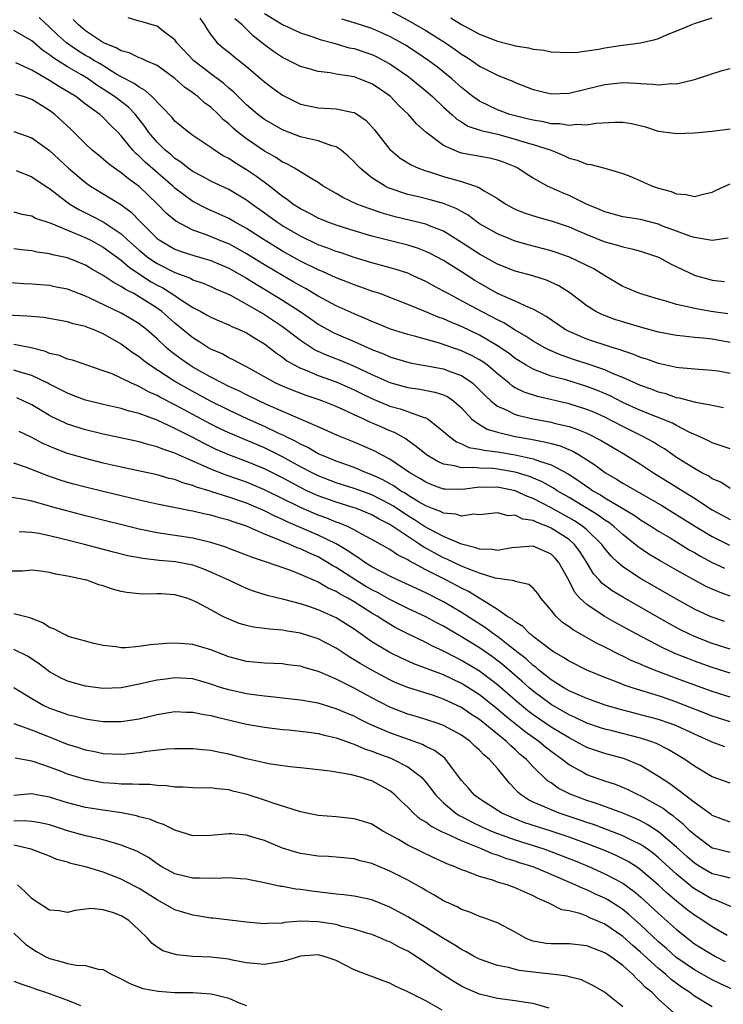
# Model space of a CAD drawing. Units: inches. Extents: x 2505447 to 2508000, y 1518000 to 1521000.
# Drawn here: x 2505592 to 2505670, y 1518992 to 1519102 of the extents above; entities that cross this region are included whole.
import ezdxf

# ---------------------------------------------------------------- set-up
doc = ezdxf.new("R2010")
doc.units = ezdxf.units.IN
doc.header["$MEASUREMENT"] = 0
doc.layers.add('LD25051518_2ft', color=113, linetype='Continuous')

msp = doc.modelspace()

# ---------------------------------------------------------------- linework, layer by layer
at = {"layer": 'LD25051518_2ft'}
for points, elevation in [([(2505633, 1519102.61), (2505635, 1519101.54), (2505637, 1519100.37), (2505639.19, 1519099), (2505640.27, 1519098.27), (2505641, 1519097.74), (2505641.46, 1519097.46), (2505642.17, 1519097), (2505643, 1519096.41), (2505645, 1519095.38), (2505646.01, 1519095), (2505646.72, 1519094.72), (2505647, 1519094.59), (2505649, 1519093.8), (2505649.63, 1519093.63), (2505651, 1519093.31), (2505653, 1519093.37), (2505655, 1519093.85), (2505657, 1519094.35), (2505659, 1519094.56), (2505660.51, 1519094.51), (2505661, 1519094.46), (2505662.4, 1519094.4), (2505663, 1519094.32), (2505664.46, 1519094.46), (2505665, 1519094.44), (2505667, 1519094.92), (2505670.1, 1519095.9), (2505671, 1519096.12)], 7888), ([(2505671, 1519062.08), (2505669.67, 1519062.33), (2505669, 1519062.43), (2505667.48, 1519062.52), (2505665.3, 1519062.7), (2505665, 1519062.74), (2505663, 1519063.2), (2505661.68, 1519063.68), (2505661, 1519063.88), (2505660.22, 1519064.22), (2505659, 1519064.62), (2505658.73, 1519064.73), (2505657.81, 1519065), (2505655, 1519065.92), (2505653, 1519066.77), (2505652.57, 1519067), (2505650.46, 1519068.46), (2505649, 1519069.27), (2505648.57, 1519069.43), (2505647, 1519070.16), (2505645, 1519071.03), (2505643, 1519072.15), (2505642.47, 1519072.47), (2505641, 1519073.43), (2505639, 1519074.69), (2505637.49, 1519075.49), (2505637, 1519075.72), (2505636.07, 1519076.07), (2505635, 1519076.4), (2505631, 1519077.41), (2505629, 1519078), (2505627, 1519078.63), (2505625.98, 1519079), (2505625, 1519079.41), (2505623.97, 1519079.97), (2505623, 1519080.46), (2505622.17, 1519081), (2505621.52, 1519081.52), (2505621, 1519081.86), (2505619.54, 1519083), (2505618.09, 1519084.09), (2505617, 1519084.84), (2505615.64, 1519085.64), (2505615, 1519086.09), (2505614.39, 1519086.39), (2505613.43, 1519087), (2505613, 1519087.31), (2505611, 1519088.67), (2505610.55, 1519089), (2505609, 1519090.27), (2505608.67, 1519090.67), (2505606.42, 1519093), (2505605.68, 1519093.68), (2505605, 1519094.04), (2505604.46, 1519094.46), (2505603, 1519095.21), (2505602.52, 1519095.48), (2505600.64, 1519096.64), (2505600.01, 1519097), (2505599.39, 1519097.39), (2505599, 1519097.6), (2505598.13, 1519098.13), (2505596.9, 1519099), (2505595.89, 1519099.89), (2505595, 1519100.76), (2505593.82, 1519101.82)], 7902), ([(2505671, 1519065.53), (2505669, 1519065.9), (2505667.98, 1519066.02), (2505667, 1519066.1), (2505665.74, 1519066.26), (2505665, 1519066.31), (2505663, 1519066.7), (2505661, 1519067.24), (2505658.11, 1519068.11), (2505656.66, 1519068.66), (2505655.98, 1519069), (2505655, 1519069.63), (2505653.1, 1519071.1), (2505651.86, 1519071.86), (2505650.49, 1519072.49), (2505648.97, 1519072.97), (2505647, 1519073.51), (2505645, 1519074.29), (2505643, 1519075.41), (2505641, 1519076.72), (2505639, 1519077.97), (2505637.42, 1519078.58), (2505637, 1519078.76), (2505633.59, 1519079.59), (2505632.02, 1519080.02), (2505631, 1519080.39), (2505630.53, 1519080.53), (2505629.32, 1519081), (2505627.73, 1519081.73), (2505627, 1519082.18), (2505625.55, 1519083), (2505625, 1519083.39), (2505624.09, 1519083.91), (2505622.36, 1519085), (2505621.48, 1519085.48), (2505621, 1519085.68), (2505620.22, 1519086.22), (2505619, 1519086.9), (2505617, 1519088.27), (2505616.07, 1519089), (2505615.49, 1519089.49), (2505615, 1519089.96), (2505614.42, 1519090.42), (2505613.86, 1519091), (2505613, 1519091.81), (2505612.3, 1519092.3), (2505611.55, 1519093), (2505611.23, 1519093.23), (2505611, 1519093.41), (2505610.05, 1519094.05), (2505609, 1519095.01), (2505607, 1519096.46), (2505605.8, 1519097), (2505605.26, 1519097.26), (2505605, 1519097.33), (2505603.87, 1519097.87), (2505603, 1519098.09), (2505602.44, 1519098.44), (2505601.02, 1519099), (2505599, 1519100.35), (2505598.21, 1519101), (2505597.62, 1519101.62)], 7900), ([(2505670.73, 1519068.73), (2505668.89, 1519069), (2505667, 1519069.33), (2505666.55, 1519069.45), (2505665, 1519069.8), (2505663.84, 1519070.16), (2505663, 1519070.38), (2505660.9, 1519071), (2505659.58, 1519071.58), (2505659, 1519071.81), (2505658.26, 1519072.26), (2505657, 1519072.97), (2505655.76, 1519073.76), (2505653.06, 1519075.06), (2505651.58, 1519075.58), (2505651, 1519075.76), (2505648.45, 1519076.45), (2505647, 1519076.86), (2505645, 1519077.66), (2505643, 1519078.8), (2505642.71, 1519079), (2505641.75, 1519079.75), (2505641, 1519080.16), (2505640.48, 1519080.48), (2505639, 1519081.07), (2505637.48, 1519081.48), (2505636.2, 1519081.8), (2505635, 1519082.08), (2505632.82, 1519082.82), (2505632.46, 1519083), (2505631, 1519083.93), (2505629.67, 1519085), (2505629.34, 1519085.34), (2505629, 1519085.73), (2505628.35, 1519086.35), (2505627.56, 1519087), (2505627, 1519087.38), (2505626.5, 1519087.5), (2505625, 1519088.05), (2505623.66, 1519088.34), (2505623, 1519088.52), (2505621, 1519089.27), (2505619, 1519090.44), (2505618.26, 1519091), (2505617, 1519092.07), (2505616.04, 1519093), (2505615.53, 1519093.53), (2505615, 1519093.95), (2505614.46, 1519094.46), (2505613, 1519095.54), (2505611.11, 1519097), (2505609.22, 1519099), (2505609, 1519099.32), (2505607.7, 1519100.3), (2505607, 1519100.86), (2505606.46, 1519101), (2505605.34, 1519101.34), (2505605, 1519101.42), (2505603.79, 1519101.79)], 7898), ([(2505611.76, 1519101.76), (2505612.29, 1519101), (2505612.56, 1519100.56), (2505613, 1519099.89), (2505613.71, 1519099), (2505614.42, 1519098.42), (2505615, 1519097.96), (2505615.52, 1519097.52), (2505617, 1519096.37), (2505619, 1519094.66), (2505619.93, 1519093.93), (2505621, 1519093.16), (2505621.3, 1519093), (2505623, 1519092.17), (2505625, 1519091.74), (2505625.71, 1519091.71), (2505627, 1519091.62), (2505628.74, 1519091.26), (2505629, 1519091.23), (2505629.39, 1519091), (2505630.34, 1519090.34), (2505631, 1519089.64), (2505631.29, 1519089.29), (2505633, 1519087.09), (2505633.09, 1519087), (2505634.14, 1519086.14), (2505635.37, 1519085.37), (2505636.19, 1519085), (2505637, 1519084.7), (2505637.41, 1519084.59), (2505639, 1519084.07), (2505641, 1519083.51), (2505642.56, 1519083), (2505643, 1519082.82), (2505643.51, 1519082.49), (2505645, 1519081.62), (2505645.93, 1519081), (2505646.61, 1519080.61), (2505647, 1519080.42), (2505648.01, 1519080.01), (2505649.52, 1519079.52), (2505651, 1519079.12), (2505653, 1519078.45), (2505653.94, 1519078.06), (2505655, 1519077.59), (2505657, 1519076.8), (2505658.42, 1519076.42), (2505659, 1519076.22), (2505660.01, 1519076.01), (2505661, 1519075.75), (2505663, 1519075.07), (2505663.14, 1519075), (2505664.32, 1519074.32), (2505667, 1519073.08), (2505667.24, 1519073), (2505668.61, 1519072.61), (2505669, 1519072.51), (2505670.37, 1519072.37)], 7896), ([(2505670.79, 1519077.21), (2505669, 1519076.95), (2505667, 1519077.27), (2505666.62, 1519077.38), (2505665, 1519077.97), (2505663.45, 1519078.55), (2505663, 1519078.74), (2505661, 1519079.26), (2505659, 1519079.58), (2505657, 1519080.12), (2505656.4, 1519080.4), (2505654.94, 1519081), (2505653, 1519081.97), (2505652.26, 1519082.26), (2505650.61, 1519083), (2505649, 1519083.88), (2505648.31, 1519084.31), (2505647.29, 1519085), (2505647, 1519085.14), (2505645.68, 1519085.68), (2505645, 1519085.91), (2505644.13, 1519086.13), (2505641, 1519086.7), (2505640.76, 1519086.76), (2505640.16, 1519087), (2505639, 1519087.54), (2505637.03, 1519089.03), (2505635.96, 1519089.96), (2505635.07, 1519091), (2505634, 1519092), (2505633.05, 1519093), (2505631.85, 1519093.85), (2505631, 1519094.41), (2505629.55, 1519095), (2505629, 1519095.19), (2505628.75, 1519095.25), (2505627, 1519095.52), (2505626.34, 1519095.66), (2505625, 1519095.81), (2505623.86, 1519096.14), (2505623, 1519096.37), (2505621.75, 1519097), (2505621, 1519097.35), (2505620.02, 1519098.02), (2505619, 1519098.77), (2505617.76, 1519099.76), (2505616.5, 1519101), (2505615.68, 1519101.68)], 7894), ([(2505619, 1519102.28), (2505621, 1519101.05), (2505623, 1519100.12), (2505624.29, 1519099.71), (2505625.34, 1519099.34), (2505626.61, 1519099), (2505628.46, 1519098.46), (2505629, 1519098.35), (2505631, 1519097.68), (2505631.46, 1519097.46), (2505632.37, 1519097), (2505633, 1519096.65), (2505635, 1519095.28), (2505635.38, 1519095), (2505637, 1519093.66), (2505637.75, 1519093), (2505639, 1519091.83), (2505639.93, 1519091), (2505640.48, 1519090.48), (2505641, 1519090.17), (2505641.71, 1519089.71), (2505643.2, 1519089.2), (2505645, 1519088.79), (2505647, 1519088.26), (2505648.08, 1519087.92), (2505649, 1519087.66), (2505650.99, 1519087), (2505652.42, 1519086.42), (2505653, 1519086.13), (2505653.9, 1519085.9), (2505655, 1519085.45), (2505655.42, 1519085.42), (2505657.01, 1519085.01), (2505659, 1519084.43), (2505659.96, 1519084.04), (2505662.33, 1519083), (2505663, 1519082.77), (2505664.39, 1519082.39), (2505665, 1519082.13), (2505666.07, 1519082.07), (2505667, 1519081.84), (2505668.15, 1519082.15), (2505669, 1519082.33), (2505669.44, 1519082.56), (2505671, 1519083.27)], 7892), ([(2505671, 1519089.36), (2505669, 1519089.09), (2505667, 1519088.93), (2505665, 1519088.83), (2505663, 1519089.1), (2505661.57, 1519089.57), (2505659.96, 1519089.96), (2505659, 1519090.1), (2505658.11, 1519090.11), (2505655.98, 1519089.98), (2505655, 1519089.81), (2505653.87, 1519089.87), (2505653, 1519089.77), (2505651.95, 1519089.95), (2505651, 1519089.97), (2505650.17, 1519090.17), (2505649, 1519090.35), (2505648.49, 1519090.49), (2505647, 1519090.84), (2505646.41, 1519091), (2505645, 1519091.52), (2505643, 1519092.47), (2505642.26, 1519093), (2505641.57, 1519093.57), (2505641, 1519094.01), (2505639.91, 1519095), (2505638.3, 1519096.3), (2505637.36, 1519097), (2505635.95, 1519097.95), (2505634.73, 1519098.73), (2505633, 1519099.7), (2505631, 1519100.59), (2505629, 1519101.24), (2505627.65, 1519101.65)], 7890), ([(2505639.79, 1519101.79), (2505641, 1519101.04), (2505643, 1519099.96), (2505645, 1519099.17), (2505646.75, 1519098.75), (2505647, 1519098.67), (2505648.46, 1519098.46), (2505649, 1519098.31), (2505650.2, 1519098.2), (2505651, 1519098.01), (2505653, 1519097.92), (2505653.97, 1519097.97), (2505655, 1519098.11), (2505656.31, 1519098.31), (2505657, 1519098.45), (2505658.71, 1519098.71), (2505660.99, 1519099.01), (2505662.63, 1519099.37), (2505663, 1519099.5), (2505663.88, 1519099.88), (2505665.49, 1519100.51), (2505666.65, 1519101), (2505667, 1519101.16), (2505667.25, 1519101.25), (2505669, 1519101.81)], 7886), ([(2505670.24, 1519058.24), (2505669, 1519058.5), (2505667.16, 1519058.84), (2505665.34, 1519059.34), (2505665, 1519059.38), (2505663.8, 1519059.8), (2505663, 1519060), (2505662.29, 1519060.29), (2505661, 1519060.74), (2505659, 1519061.63), (2505657.94, 1519062.06), (2505657, 1519062.49), (2505655.14, 1519063.14), (2505653.62, 1519063.62), (2505652.12, 1519064.12), (2505650.73, 1519064.73), (2505650.23, 1519065), (2505649, 1519065.71), (2505648.23, 1519066.23), (2505647, 1519066.93), (2505645.73, 1519067.73), (2505645, 1519068.06), (2505644.4, 1519068.4), (2505643.22, 1519069), (2505641, 1519070.21), (2505639.49, 1519071), (2505639, 1519071.29), (2505637.87, 1519071.87), (2505637, 1519072.35), (2505635.61, 1519073), (2505635, 1519073.27), (2505633.71, 1519073.71), (2505631, 1519074.44), (2505629, 1519075.04), (2505627.54, 1519075.54), (2505627, 1519075.7), (2505626.07, 1519076.07), (2505625, 1519076.46), (2505623, 1519077.4), (2505621, 1519078.57), (2505620.35, 1519079), (2505619, 1519079.99), (2505617.57, 1519081), (2505617, 1519081.43), (2505615, 1519082.63), (2505613, 1519083.57), (2505612.07, 1519084.07), (2505611, 1519084.62), (2505610.46, 1519085), (2505609.66, 1519085.66), (2505609, 1519086.08), (2505608.52, 1519086.52), (2505607.92, 1519087), (2505607, 1519087.91), (2505606.09, 1519089), (2505605.65, 1519089.65), (2505604.58, 1519091), (2505603.8, 1519091.8), (2505602.24, 1519093), (2505601, 1519093.84), (2505600.28, 1519094.28), (2505599.29, 1519095), (2505598.57, 1519095.43), (2505597, 1519096.32), (2505595.36, 1519097.36), (2505595, 1519097.67), (2505594.19, 1519098.19), (2505593, 1519099.21), (2505591, 1519100.39)], 7904), ([(2505671, 1519053.69), (2505669, 1519054.34), (2505668.57, 1519054.57), (2505667.21, 1519055.21), (2505667, 1519055.28), (2505666.49, 1519055.51), (2505665, 1519056.28), (2505664.54, 1519056.54), (2505661, 1519057.94), (2505659, 1519058.86), (2505657.58, 1519059.58), (2505656.18, 1519060.18), (2505655, 1519060.64), (2505652.64, 1519061.36), (2505651, 1519061.8), (2505649.68, 1519062.32), (2505649, 1519062.55), (2505648.23, 1519063), (2505647, 1519063.77), (2505646.31, 1519064.31), (2505645, 1519065.19), (2505643, 1519066.36), (2505641, 1519067.32), (2505639.8, 1519067.8), (2505639, 1519068.17), (2505638.38, 1519068.38), (2505637, 1519068.98), (2505635, 1519069.8), (2505633.68, 1519070.32), (2505631.87, 1519071), (2505631, 1519071.29), (2505629.74, 1519071.74), (2505629, 1519071.98), (2505628.28, 1519072.28), (2505627, 1519072.77), (2505625.46, 1519073.46), (2505625, 1519073.64), (2505623, 1519074.63), (2505621, 1519075.75), (2505618.96, 1519077), (2505617, 1519078.27), (2505615.65, 1519079), (2505615, 1519079.38), (2505612.51, 1519080.51), (2505611, 1519081.29), (2505609, 1519082.77), (2505608.76, 1519083), (2505605.67, 1519085.67), (2505605, 1519086.34), (2505604.64, 1519086.64), (2505604.29, 1519087), (2505603, 1519088.63), (2505602.65, 1519089), (2505601.8, 1519089.8), (2505601, 1519090.65), (2505600.6, 1519091), (2505599, 1519092.17), (2505597.92, 1519093), (2505596.1, 1519094.1), (2505595, 1519094.81), (2505593, 1519095.96), (2505591.22, 1519096.78)], 7906), ([(2505671, 1519049.25), (2505669.96, 1519049.96), (2505669, 1519050.34), (2505668.61, 1519050.61), (2505667.84, 1519051), (2505667, 1519051.46), (2505665, 1519052.71), (2505664.58, 1519053), (2505663.66, 1519053.66), (2505663, 1519054.04), (2505662.42, 1519054.42), (2505661.33, 1519055), (2505659, 1519056.15), (2505657, 1519057.2), (2505655.76, 1519057.76), (2505655, 1519058.08), (2505653, 1519058.71), (2505649.5, 1519059.5), (2505647.99, 1519059.99), (2505647, 1519060.49), (2505646.68, 1519060.68), (2505646.3, 1519061), (2505645, 1519062.04), (2505643.88, 1519063), (2505643.38, 1519063.38), (2505643, 1519063.61), (2505642.1, 1519064.1), (2505641, 1519064.63), (2505638.53, 1519065.47), (2505635.74, 1519066.26), (2505635, 1519066.45), (2505633.05, 1519067.05), (2505631.64, 1519067.64), (2505631, 1519067.88), (2505630.24, 1519068.24), (2505629, 1519068.74), (2505627, 1519069.65), (2505625, 1519070.72), (2505623.57, 1519071.57), (2505623, 1519071.86), (2505622.29, 1519072.29), (2505621, 1519073.02), (2505619, 1519074.23), (2505617, 1519075.46), (2505616.02, 1519076.02), (2505615, 1519076.56), (2505614.69, 1519076.69), (2505612.4, 1519077.6), (2505611, 1519078.08), (2505609.08, 1519079.08), (2505608, 1519080), (2505607.06, 1519081), (2505605, 1519082.97), (2505603.81, 1519083.81), (2505603, 1519084.49), (2505602.25, 1519085), (2505601.53, 1519085.53), (2505601, 1519086.01), (2505600.45, 1519086.45), (2505599.77, 1519087), (2505599, 1519087.72), (2505597.74, 1519089), (2505597.36, 1519089.36), (2505595.59, 1519091), (2505595, 1519091.45), (2505593, 1519092.69), (2505592.09, 1519093), (2505591.24, 1519093.24)], 7908), ([(2505591, 1519089.1), (2505593, 1519088.38), (2505595, 1519086.97), (2505596.03, 1519086.03), (2505597.13, 1519085), (2505599, 1519083.4), (2505599.58, 1519083), (2505602.96, 1519080.96), (2505604.11, 1519080.11), (2505605.16, 1519079), (2505607, 1519077.16), (2505607.22, 1519077), (2505608.34, 1519076.34), (2505609, 1519075.98), (2505609.71, 1519075.71), (2505611.23, 1519075.23), (2505613, 1519074.71), (2505615, 1519073.86), (2505617, 1519072.72), (2505618.05, 1519072.05), (2505619, 1519071.5), (2505621, 1519070.27), (2505622.97, 1519069), (2505624.18, 1519068.18), (2505625, 1519067.6), (2505626.67, 1519066.67), (2505627, 1519066.52), (2505629, 1519065.66), (2505631, 1519064.76), (2505632.27, 1519064.27), (2505633, 1519063.93), (2505633.73, 1519063.73), (2505635, 1519063.34), (2505635.27, 1519063.27), (2505639, 1519062.59), (2505639.68, 1519062.32), (2505641, 1519061.85), (2505642.25, 1519061), (2505642.65, 1519060.65), (2505643.63, 1519059.63), (2505644.3, 1519059), (2505645, 1519058.43), (2505645.98, 1519058.02), (2505647, 1519057.51), (2505647.38, 1519057.38), (2505649, 1519057.02), (2505651, 1519056.64), (2505651.5, 1519056.5), (2505653, 1519056.16), (2505653.88, 1519055.88), (2505655, 1519055.43), (2505655.29, 1519055.29), (2505656.6, 1519054.6), (2505657.85, 1519053.85), (2505659.32, 1519053), (2505661, 1519051.95), (2505662.43, 1519051), (2505667, 1519048.16), (2505669, 1519046.87), (2505671, 1519045.78)], 7910), ([(2505591.26, 1519084.74), (2505593, 1519084.03), (2505594.83, 1519082.83), (2505595, 1519082.74), (2505597.27, 1519081), (2505598.34, 1519080.34), (2505599.68, 1519079.68), (2505601, 1519079), (2505603, 1519077.67), (2505603.71, 1519077), (2505605, 1519075.86), (2505606.06, 1519075), (2505607, 1519074.36), (2505609, 1519073.35), (2505610.72, 1519072.72), (2505611, 1519072.55), (2505612.16, 1519072.16), (2505613, 1519071.79), (2505613.53, 1519071.53), (2505614.79, 1519071), (2505615.19, 1519070.81), (2505617, 1519069.83), (2505619, 1519068.67), (2505621, 1519067.34), (2505621.47, 1519067), (2505623, 1519065.79), (2505624.69, 1519064.69), (2505626.08, 1519064.08), (2505627.53, 1519063.53), (2505629, 1519062.92), (2505631, 1519061.96), (2505633, 1519061.06), (2505635, 1519060.51), (2505636.33, 1519060.33), (2505638.01, 1519060.01), (2505639, 1519059.69), (2505639.48, 1519059.48), (2505640.15, 1519059), (2505641, 1519058.24), (2505642.16, 1519057), (2505643, 1519056.38), (2505643.87, 1519055.87), (2505645, 1519055.52), (2505647, 1519055.05), (2505648.75, 1519054.75), (2505650.42, 1519054.42), (2505651, 1519054.25), (2505652, 1519054), (2505653.41, 1519053.41), (2505654.12, 1519053), (2505655.89, 1519051.89), (2505657.08, 1519051), (2505658.3, 1519050.3), (2505659, 1519049.85), (2505663.35, 1519047.35), (2505667.12, 1519045), (2505669, 1519043.87), (2505670.92, 1519042.92)], 7912), ([(2505591, 1519080.13), (2505591.89, 1519079.89), (2505593, 1519079.68), (2505593.44, 1519079.44), (2505595.13, 1519078.87), (2505597, 1519078.07), (2505598.54, 1519077.46), (2505599.52, 1519077), (2505601, 1519076.2), (2505603, 1519074.72), (2505603.91, 1519073.91), (2505606.33, 1519072.33), (2505607, 1519071.96), (2505607.64, 1519071.64), (2505608.66, 1519071), (2505609.73, 1519070.27), (2505611, 1519069.47), (2505611.9, 1519069), (2505612.61, 1519068.61), (2505613, 1519068.37), (2505613.95, 1519067.95), (2505615, 1519067.51), (2505615.34, 1519067.34), (2505616.16, 1519067), (2505617, 1519066.61), (2505617.98, 1519065.98), (2505619, 1519065.38), (2505619.52, 1519065), (2505620.34, 1519064.34), (2505621, 1519063.9), (2505621.5, 1519063.5), (2505622.37, 1519063), (2505623, 1519062.67), (2505623.52, 1519062.48), (2505625, 1519061.86), (2505627, 1519061.15), (2505629, 1519060.26), (2505629.84, 1519059.84), (2505631, 1519059.28), (2505633, 1519058.45), (2505634.13, 1519058.13), (2505636.82, 1519057.18), (2505637, 1519057.14), (2505637.26, 1519057), (2505639, 1519055.62), (2505639.69, 1519055), (2505640.44, 1519054.44), (2505641, 1519054.23), (2505641.83, 1519053.83), (2505643, 1519053.65), (2505643.51, 1519053.51), (2505645, 1519053.33), (2505647, 1519053), (2505649, 1519052.57), (2505649.71, 1519052.29), (2505651, 1519051.89), (2505652.89, 1519050.89), (2505654.11, 1519050.11), (2505655, 1519049.45), (2505655.28, 1519049.28), (2505655.66, 1519049), (2505656.52, 1519048.52), (2505657, 1519048.2), (2505660.28, 1519046.28), (2505661, 1519045.76), (2505662.22, 1519045), (2505663, 1519044.48), (2505664.28, 1519043.72), (2505666.41, 1519042.41), (2505667, 1519042.09), (2505667.68, 1519041.68), (2505669, 1519040.97), (2505670.35, 1519040.35)], 7914), ([(2505671, 1519037.21), (2505669.69, 1519037.69), (2505669, 1519037.99), (2505668.31, 1519038.31), (2505667, 1519039.01), (2505665, 1519040.13), (2505663.17, 1519041.17), (2505661.92, 1519041.92), (2505660.72, 1519042.72), (2505660.39, 1519043), (2505659, 1519044.09), (2505658.02, 1519045), (2505657.44, 1519045.44), (2505657, 1519045.71), (2505656.26, 1519046.26), (2505653, 1519048.24), (2505651.69, 1519049), (2505651.28, 1519049.28), (2505650, 1519050), (2505648.59, 1519050.59), (2505647, 1519051.07), (2505645, 1519051.41), (2505644.54, 1519051.46), (2505643, 1519051.51), (2505642.41, 1519051.59), (2505641, 1519051.54), (2505640.23, 1519051.77), (2505639, 1519051.96), (2505638.28, 1519052.28), (2505637.09, 1519053), (2505635.95, 1519053.95), (2505635, 1519054.6), (2505634.77, 1519054.77), (2505633.5, 1519055.5), (2505633, 1519055.69), (2505632.1, 1519056.1), (2505630.7, 1519056.7), (2505630.08, 1519057), (2505629, 1519057.48), (2505628.08, 1519057.92), (2505627, 1519058.39), (2505625.51, 1519059), (2505625, 1519059.19), (2505623.64, 1519059.64), (2505622.18, 1519060.18), (2505621, 1519060.67), (2505620.28, 1519061), (2505617, 1519062.81), (2505616.6, 1519063), (2505615.58, 1519063.58), (2505615, 1519063.84), (2505614.26, 1519064.26), (2505613, 1519064.81), (2505612.68, 1519065), (2505611.66, 1519065.66), (2505611, 1519066.05), (2505609, 1519067.7), (2505607.55, 1519069), (2505607, 1519069.39), (2505605.91, 1519070.09), (2505605, 1519070.66), (2505604.39, 1519071), (2505603.46, 1519071.46), (2505603, 1519071.8), (2505602.2, 1519072.2), (2505601, 1519073.03), (2505599.73, 1519073.73), (2505599, 1519074.18), (2505597, 1519074.98), (2505595.34, 1519075.34), (2505595, 1519075.46), (2505593.63, 1519075.63), (2505593, 1519075.77), (2505591.88, 1519075.88), (2505591, 1519076)], 7916), ([(2505670.38, 1519034.38), (2505669, 1519034.87), (2505668.69, 1519035), (2505667, 1519035.78), (2505665, 1519036.89), (2505661, 1519039.21), (2505659, 1519040.51), (2505658.44, 1519041), (2505657.69, 1519041.69), (2505657, 1519042.53), (2505656.66, 1519043), (2505655, 1519044.62), (2505654.56, 1519045), (2505653.62, 1519045.62), (2505653, 1519045.98), (2505652.33, 1519046.33), (2505651, 1519047.09), (2505649, 1519048.13), (2505648.36, 1519048.36), (2505647, 1519049), (2505645, 1519049.4), (2505643.36, 1519049.36), (2505643, 1519049.38), (2505641.12, 1519049.12), (2505639.16, 1519049.16), (2505639, 1519049.18), (2505637.67, 1519049.67), (2505637, 1519049.95), (2505636.36, 1519050.36), (2505635.22, 1519051), (2505633, 1519052.5), (2505632.05, 1519053), (2505631.38, 1519053.38), (2505631, 1519053.57), (2505629, 1519054.42), (2505627.15, 1519055.15), (2505625, 1519056.11), (2505619.48, 1519058.52), (2505618.43, 1519059), (2505617, 1519059.69), (2505616.14, 1519060.14), (2505615, 1519060.65), (2505614.3, 1519061), (2505613, 1519061.68), (2505611, 1519062.79), (2505610.67, 1519063), (2505609.69, 1519063.69), (2505608.55, 1519064.55), (2505608.01, 1519065), (2505607, 1519065.95), (2505605.82, 1519067), (2505605, 1519067.63), (2505604.16, 1519068.16), (2505603, 1519068.82), (2505599.49, 1519070.51), (2505599, 1519070.73), (2505597, 1519071.5), (2505595.74, 1519071.74), (2505595, 1519071.9), (2505593, 1519072.05), (2505592.1, 1519072.1), (2505590.24, 1519072.24)], 7918), ([(2505671, 1519031.31), (2505669, 1519031.95), (2505667, 1519032.71), (2505666.38, 1519033), (2505665.46, 1519033.46), (2505664.16, 1519034.16), (2505659.08, 1519037.08), (2505657.83, 1519037.83), (2505656.68, 1519038.68), (2505656.4, 1519039), (2505655.73, 1519039.73), (2505654.98, 1519041), (2505654.2, 1519042.2), (2505653.62, 1519043), (2505653, 1519043.54), (2505651, 1519044.83), (2505650.61, 1519045), (2505649.43, 1519045.43), (2505649, 1519045.67), (2505647.83, 1519045.83), (2505647, 1519046.26), (2505646.2, 1519046.2), (2505645, 1519046.51), (2505643, 1519046.3), (2505642.38, 1519046.38), (2505641, 1519046.17), (2505640.38, 1519046.38), (2505639, 1519046.48), (2505638.66, 1519046.66), (2505637.77, 1519047), (2505637, 1519047.31), (2505636.27, 1519047.73), (2505635, 1519048.51), (2505634.71, 1519048.71), (2505634.2, 1519049), (2505633.49, 1519049.49), (2505632.22, 1519050.22), (2505631, 1519050.78), (2505630.39, 1519051), (2505629, 1519051.57), (2505627, 1519052.29), (2505625.28, 1519053), (2505625, 1519053.13), (2505623.82, 1519053.82), (2505623, 1519054.18), (2505622.48, 1519054.48), (2505621.41, 1519055), (2505621.15, 1519055.15), (2505620.61, 1519055.39), (2505619, 1519056.18), (2505617.14, 1519057), (2505615, 1519058), (2505612.97, 1519059), (2505611, 1519060.06), (2505609.33, 1519061), (2505609, 1519061.2), (2505606.19, 1519063), (2505605.51, 1519063.51), (2505605, 1519063.94), (2505604.35, 1519064.35), (2505603, 1519065.37), (2505601, 1519066.5), (2505599.85, 1519067), (2505599.23, 1519067.23), (2505599, 1519067.33), (2505597.63, 1519067.63), (2505597, 1519067.85), (2505594.32, 1519068.32), (2505592.49, 1519068.49), (2505588.66, 1519068.66)], 7920), ([(2505671, 1519028.63), (2505669, 1519029.26), (2505667, 1519029.97), (2505666.25, 1519030.25), (2505664.83, 1519030.83), (2505663.46, 1519031.46), (2505660.51, 1519033), (2505658.24, 1519034.24), (2505656.94, 1519035), (2505655, 1519036.28), (2505654.22, 1519037), (2505653.64, 1519037.64), (2505653, 1519038.93), (2505651.88, 1519041), (2505651.47, 1519041.47), (2505651, 1519041.92), (2505650.26, 1519042.26), (2505649, 1519042.79), (2505646.61, 1519042.61), (2505645, 1519042.31), (2505644.42, 1519042.42), (2505643, 1519042.46), (2505642.61, 1519042.61), (2505640.98, 1519043.02), (2505639, 1519043.87), (2505637.2, 1519044.8), (2505636.86, 1519045), (2505635.75, 1519045.75), (2505635, 1519046.2), (2505634.51, 1519046.51), (2505633.31, 1519047.31), (2505633, 1519047.49), (2505631, 1519048.52), (2505629, 1519049.26), (2505627, 1519049.89), (2505625, 1519050.66), (2505624.31, 1519051), (2505623, 1519051.68), (2505621, 1519052.77), (2505619.52, 1519053.52), (2505619, 1519053.77), (2505615, 1519055.47), (2505613.96, 1519055.96), (2505613, 1519056.44), (2505611, 1519057.49), (2505609, 1519058.57), (2505607.4, 1519059.4), (2505607, 1519059.64), (2505606.05, 1519060.05), (2505605, 1519060.65), (2505604.73, 1519060.73), (2505604.15, 1519061), (2505603, 1519061.58), (2505601.97, 1519062.03), (2505601, 1519062.39), (2505597.56, 1519063.56), (2505597, 1519063.69), (2505596.09, 1519064.09), (2505595, 1519064.33), (2505594.54, 1519064.54), (2505592.96, 1519064.96), (2505591, 1519065.31)], 7922), ([(2505671, 1519025.93), (2505669, 1519026.57), (2505665, 1519028.04), (2505663.32, 1519028.68), (2505662.85, 1519028.85), (2505661.42, 1519029.42), (2505661, 1519029.62), (2505660.02, 1519030.02), (2505659, 1519030.51), (2505658.66, 1519030.66), (2505657, 1519031.52), (2505656.01, 1519032.01), (2505653.45, 1519033.45), (2505653, 1519033.79), (2505652.28, 1519034.28), (2505651.51, 1519035), (2505651, 1519035.66), (2505649.86, 1519037), (2505649.52, 1519037.52), (2505649, 1519038.11), (2505648.51, 1519038.51), (2505647, 1519038.86), (2505646.92, 1519038.92), (2505644.76, 1519039.24), (2505643, 1519039.79), (2505641.74, 1519040.26), (2505641, 1519040.58), (2505639.36, 1519041.36), (2505639, 1519041.5), (2505638.01, 1519042.01), (2505637, 1519042.59), (2505636.73, 1519042.73), (2505636.36, 1519043), (2505635, 1519043.87), (2505633, 1519045.21), (2505631.81, 1519045.81), (2505631, 1519046.29), (2505629.28, 1519047), (2505629, 1519047.1), (2505627, 1519047.72), (2505625, 1519048.43), (2505623.74, 1519049), (2505623, 1519049.36), (2505621, 1519050.43), (2505619, 1519051.43), (2505617, 1519052.26), (2505615.01, 1519053.01), (2505613.61, 1519053.61), (2505612.26, 1519054.26), (2505611, 1519054.92), (2505609, 1519055.94), (2505607, 1519056.87), (2505605, 1519057.62), (2505603.88, 1519057.88), (2505603, 1519058.18), (2505601, 1519058.63), (2505599, 1519059.12), (2505597.64, 1519059.64), (2505597, 1519059.87), (2505596.26, 1519060.26), (2505595, 1519060.88), (2505594.79, 1519061), (2505593, 1519061.87), (2505591.81, 1519062.19), (2505591, 1519062.45)], 7924), ([(2505671, 1519023.2), (2505669, 1519023.83), (2505668.17, 1519024.17), (2505666.73, 1519024.73), (2505665, 1519025.39), (2505664.4, 1519025.6), (2505663, 1519026.08), (2505660.06, 1519027), (2505659.26, 1519027.26), (2505658.37, 1519027.63), (2505657, 1519028.14), (2505655, 1519028.97), (2505653, 1519029.95), (2505652.38, 1519030.38), (2505651.27, 1519031), (2505651, 1519031.18), (2505649, 1519032.71), (2505648.85, 1519032.85), (2505648.63, 1519033), (2505647.83, 1519033.83), (2505647, 1519034.34), (2505646.66, 1519034.66), (2505646.07, 1519035), (2505645, 1519035.73), (2505641.76, 1519037.76), (2505641, 1519038.12), (2505640.43, 1519038.43), (2505639.33, 1519039), (2505637, 1519040.16), (2505635.16, 1519041.16), (2505635, 1519041.27), (2505633.83, 1519041.83), (2505633, 1519042.42), (2505631, 1519043.56), (2505629.81, 1519044.19), (2505629, 1519044.64), (2505628.28, 1519045), (2505627.38, 1519045.38), (2505627, 1519045.5), (2505625.94, 1519045.94), (2505625, 1519046.28), (2505624.48, 1519046.48), (2505623, 1519047.11), (2505619, 1519049.11), (2505617, 1519049.94), (2505614.72, 1519050.72), (2505613, 1519051.4), (2505612.25, 1519051.75), (2505609.13, 1519053.13), (2505609, 1519053.19), (2505607.63, 1519053.63), (2505607, 1519053.91), (2505606.11, 1519054.11), (2505605, 1519054.45), (2505601, 1519055.31), (2505599, 1519055.8), (2505597, 1519056.44), (2505596.61, 1519056.61), (2505595.26, 1519057.25), (2505595, 1519057.39), (2505593, 1519058.58), (2505592.14, 1519059), (2505591.36, 1519059.36)], 7926), ([(2505670.39, 1519020.39), (2505669, 1519020.93), (2505667, 1519021.82), (2505665, 1519022.73), (2505664.3, 1519023), (2505663, 1519023.45), (2505661, 1519023.99), (2505660.18, 1519024.18), (2505658.59, 1519024.59), (2505657.16, 1519025), (2505655, 1519025.78), (2505653.62, 1519026.38), (2505653, 1519026.66), (2505652.42, 1519027), (2505651, 1519027.9), (2505649.6, 1519029), (2505649.28, 1519029.28), (2505649, 1519029.48), (2505648.21, 1519030.21), (2505647.19, 1519031), (2505647.09, 1519031.09), (2505646.33, 1519031.67), (2505645, 1519032.71), (2505644.58, 1519033), (2505643.68, 1519033.68), (2505641, 1519035.4), (2505639, 1519036.59), (2505637, 1519037.58), (2505633.3, 1519039.3), (2505632.07, 1519039.93), (2505631, 1519040.51), (2505630.2, 1519041), (2505629.5, 1519041.5), (2505629, 1519041.79), (2505628.3, 1519042.3), (2505627, 1519043.06), (2505625, 1519044.05), (2505621.52, 1519045.52), (2505621, 1519045.78), (2505620.14, 1519046.14), (2505619, 1519046.74), (2505617, 1519047.6), (2505615, 1519048.28), (2505613.12, 1519048.88), (2505612.93, 1519048.93), (2505611.4, 1519049.4), (2505611, 1519049.58), (2505609.88, 1519049.88), (2505609, 1519050.24), (2505608.37, 1519050.37), (2505607, 1519050.76), (2505603, 1519051.62), (2505601, 1519052.09), (2505599, 1519052.58), (2505597, 1519053.16), (2505595.66, 1519053.66), (2505594.26, 1519054.26), (2505593, 1519054.92), (2505591.59, 1519055.59)], 7928), ([(2505671, 1519016.36), (2505669, 1519017.07), (2505667, 1519018.26), (2505665.94, 1519019), (2505664.09, 1519020.09), (2505662.76, 1519020.76), (2505662.15, 1519021), (2505661, 1519021.38), (2505657.82, 1519022.18), (2505657, 1519022.37), (2505656.52, 1519022.53), (2505655, 1519023.06), (2505653.69, 1519023.69), (2505653, 1519023.98), (2505651, 1519025.13), (2505649, 1519026.62), (2505648.55, 1519027), (2505647.73, 1519027.73), (2505645.58, 1519029.58), (2505644.44, 1519030.44), (2505643, 1519031.45), (2505641, 1519032.67), (2505639.53, 1519033.53), (2505639, 1519033.86), (2505638.25, 1519034.25), (2505637, 1519034.93), (2505635, 1519035.86), (2505633, 1519036.86), (2505631.63, 1519037.63), (2505631, 1519037.93), (2505630.32, 1519038.32), (2505629.21, 1519039), (2505627, 1519040.43), (2505626.62, 1519040.62), (2505626.04, 1519041), (2505625, 1519041.6), (2505624.02, 1519042.02), (2505623, 1519042.51), (2505622.63, 1519042.63), (2505621.81, 1519043), (2505621, 1519043.32), (2505620.41, 1519043.59), (2505619, 1519044.15), (2505617, 1519045.03), (2505615.51, 1519045.51), (2505615, 1519045.71), (2505613.97, 1519045.97), (2505613, 1519046.26), (2505612.37, 1519046.37), (2505611, 1519046.71), (2505610.75, 1519046.75), (2505607, 1519047.49), (2505605, 1519047.93), (2505601.14, 1519048.86), (2505599, 1519049.39), (2505597.72, 1519049.72), (2505597, 1519049.92), (2505596.17, 1519050.17), (2505594.68, 1519050.68), (2505592.42, 1519051.58), (2505591, 1519052.09)], 7930), ([(2505671, 1519012), (2505669, 1519012.74), (2505668.86, 1519012.86), (2505667, 1519014.17), (2505665.93, 1519015), (2505665.43, 1519015.43), (2505665, 1519015.7), (2505664.27, 1519016.27), (2505663, 1519017.08), (2505661, 1519018.3), (2505659.38, 1519019), (2505659.1, 1519019.1), (2505657, 1519019.65), (2505655.98, 1519019.98), (2505655, 1519020.33), (2505653.78, 1519021), (2505653, 1519021.39), (2505651, 1519022.61), (2505649, 1519023.99), (2505648.42, 1519024.42), (2505647, 1519025.6), (2505645, 1519027.33), (2505643, 1519028.85), (2505641, 1519030.05), (2505640.36, 1519030.36), (2505639, 1519031.08), (2505637.68, 1519031.68), (2505637, 1519032.06), (2505635.02, 1519033.02), (2505633.68, 1519033.68), (2505632.42, 1519034.42), (2505631.57, 1519035), (2505631, 1519035.33), (2505629, 1519036.58), (2505628.29, 1519037), (2505627.44, 1519037.44), (2505627, 1519037.74), (2505626.12, 1519038.12), (2505625, 1519038.79), (2505624.85, 1519038.85), (2505623, 1519039.66), (2505621.92, 1519040.08), (2505619, 1519041.1), (2505617.56, 1519041.56), (2505617, 1519041.8), (2505615, 1519042.54), (2505614.68, 1519042.68), (2505613, 1519043.22), (2505611, 1519043.68), (2505607, 1519044.29), (2505605, 1519044.72), (2505599, 1519046.2), (2505596.77, 1519046.77), (2505595.2, 1519047.2), (2505594.61, 1519047.39), (2505593, 1519047.82), (2505591.93, 1519048.07), (2505590.31, 1519048.31)], 7932), ([(2505671, 1519008.59), (2505669.34, 1519009), (2505669, 1519009.1), (2505667, 1519010.57), (2505666.53, 1519011), (2505665.76, 1519011.76), (2505665, 1519012.35), (2505664.65, 1519012.65), (2505664.14, 1519013), (2505663.5, 1519013.5), (2505663, 1519013.81), (2505661, 1519014.92), (2505660.8, 1519015), (2505659.6, 1519015.6), (2505659, 1519015.87), (2505658.19, 1519016.19), (2505657, 1519016.58), (2505655, 1519017.29), (2505654.33, 1519017.67), (2505653, 1519018.39), (2505652.23, 1519019), (2505651, 1519019.88), (2505650.37, 1519020.37), (2505649.62, 1519021), (2505648.09, 1519022.09), (2505645.86, 1519023.86), (2505645, 1519024.6), (2505643, 1519026.2), (2505641.77, 1519027), (2505641, 1519027.48), (2505639, 1519028.43), (2505635.67, 1519029.67), (2505634.29, 1519030.29), (2505633, 1519030.92), (2505631, 1519032.12), (2505629, 1519033.52), (2505628.1, 1519034.1), (2505627, 1519034.8), (2505625, 1519035.69), (2505623.94, 1519036.06), (2505623, 1519036.36), (2505621.15, 1519036.85), (2505619.29, 1519037.29), (2505617.78, 1519037.78), (2505617, 1519038.08), (2505616.37, 1519038.37), (2505615.03, 1519039), (2505613, 1519039.92), (2505612.24, 1519040.24), (2505611, 1519040.67), (2505609.06, 1519041.06), (2505607.22, 1519041.22), (2505605.41, 1519041.41), (2505603.72, 1519041.72), (2505602.12, 1519042.12), (2505598.88, 1519043), (2505596.37, 1519043.63), (2505595, 1519043.96), (2505593.79, 1519044.21), (2505593, 1519044.33), (2505591.59, 1519044.41)], 7934), ([(2505671, 1519005.73), (2505670, 1519006), (2505669, 1519006.23), (2505667.66, 1519007), (2505667, 1519007.42), (2505666.15, 1519008.15), (2505665, 1519009.2), (2505663, 1519010.92), (2505661.74, 1519011.74), (2505661, 1519012.14), (2505660.41, 1519012.41), (2505659, 1519012.99), (2505656.07, 1519014.07), (2505655, 1519014.41), (2505653.43, 1519015), (2505653.13, 1519015.13), (2505651.8, 1519015.8), (2505651, 1519016.37), (2505650.61, 1519016.61), (2505649, 1519018.15), (2505648.25, 1519019), (2505647.56, 1519019.56), (2505647, 1519020.09), (2505646.5, 1519020.5), (2505646.01, 1519021), (2505643, 1519023.44), (2505642.05, 1519024.05), (2505641, 1519024.8), (2505639, 1519025.74), (2505637.88, 1519026.12), (2505635, 1519027.03), (2505633.6, 1519027.6), (2505633, 1519027.88), (2505630.97, 1519028.97), (2505629.69, 1519029.69), (2505629, 1519030.13), (2505628.44, 1519030.44), (2505627, 1519031.41), (2505625, 1519032.47), (2505623, 1519033.11), (2505621.36, 1519033.36), (2505621, 1519033.44), (2505619.54, 1519033.54), (2505619, 1519033.62), (2505617.77, 1519033.77), (2505617, 1519033.94), (2505616.18, 1519034.18), (2505614.76, 1519034.76), (2505614.27, 1519035), (2505613, 1519035.68), (2505611.49, 1519036.51), (2505611, 1519036.75), (2505610.32, 1519037), (2505609, 1519037.39), (2505607.47, 1519037.47), (2505607, 1519037.5), (2505605.46, 1519037.46), (2505605, 1519037.48), (2505603.63, 1519037.63), (2505603, 1519037.76), (2505602.02, 1519038.02), (2505601, 1519038.38), (2505600.5, 1519038.5), (2505599.14, 1519039), (2505598.95, 1519039.05), (2505597, 1519039.46), (2505595.68, 1519039.68), (2505595, 1519039.87), (2505593.99, 1519040.01), (2505593, 1519040.11), (2505591.97, 1519040.03), (2505590, 1519040)], 7936), ([(2505671.68, 1519002.32), (2505670.1, 1519003), (2505669.31, 1519003.31), (2505669, 1519003.4), (2505667, 1519004.56), (2505666.74, 1519004.74), (2505665, 1519006.17), (2505663, 1519008), (2505662.46, 1519008.46), (2505661.71, 1519009), (2505661, 1519009.49), (2505660.06, 1519009.94), (2505659, 1519010.48), (2505657.19, 1519011.19), (2505655.72, 1519011.72), (2505655, 1519011.95), (2505654.23, 1519012.23), (2505651.9, 1519013), (2505651, 1519013.35), (2505650.34, 1519013.66), (2505649, 1519014.22), (2505648.47, 1519014.47), (2505647.68, 1519015), (2505647.31, 1519015.31), (2505647, 1519015.68), (2505646.34, 1519016.34), (2505645, 1519017.99), (2505644.12, 1519019), (2505643.49, 1519019.49), (2505643, 1519020.04), (2505642.49, 1519020.49), (2505641.97, 1519021), (2505641, 1519021.7), (2505639, 1519022.79), (2505638.39, 1519023), (2505637, 1519023.45), (2505635.81, 1519023.81), (2505635, 1519024.04), (2505633, 1519024.82), (2505631, 1519025.87), (2505629, 1519026.96), (2505627, 1519027.95), (2505625.29, 1519028.71), (2505625, 1519028.82), (2505623.3, 1519029.3), (2505623, 1519029.4), (2505621.57, 1519029.57), (2505621, 1519029.65), (2505619, 1519029.74), (2505617, 1519029.93), (2505615, 1519030.46), (2505613, 1519031.23), (2505611, 1519031.81), (2505610.09, 1519031.91), (2505609, 1519031.98), (2505608.05, 1519031.95), (2505606.22, 1519031.78), (2505605, 1519031.59), (2505603.46, 1519031.46), (2505603, 1519031.46), (2505602.43, 1519031.57), (2505601, 1519031.7), (2505599.95, 1519031.95), (2505599, 1519032.2), (2505597.35, 1519032.65), (2505597, 1519032.77), (2505596.86, 1519032.86), (2505596.52, 1519033), (2505595.55, 1519033.55), (2505595, 1519033.73), (2505594.24, 1519034.24), (2505592.8, 1519034.8), (2505591, 1519035.26)], 7938), ([(2505670.65, 1518999.35), (2505669, 1519000.29), (2505667.93, 1519001), (2505667, 1519001.59), (2505666.2, 1519002.2), (2505665, 1519003.16), (2505664.01, 1519004.01), (2505662.94, 1519005), (2505661, 1519006.68), (2505660.53, 1519007), (2505659.59, 1519007.59), (2505659, 1519007.91), (2505658.27, 1519008.27), (2505656.87, 1519008.87), (2505655.44, 1519009.44), (2505653, 1519010.33), (2505651, 1519011), (2505649.48, 1519011.48), (2505647.97, 1519011.97), (2505646.54, 1519012.54), (2505645.5, 1519013), (2505643, 1519014.61), (2505642.45, 1519015), (2505641.78, 1519015.78), (2505641, 1519016.63), (2505639.86, 1519018.14), (2505639.24, 1519019), (2505639.12, 1519019.12), (2505637.99, 1519019.99), (2505637, 1519020.45), (2505636.65, 1519020.65), (2505633, 1519021.95), (2505631, 1519022.81), (2505630.59, 1519023), (2505629.52, 1519023.53), (2505629, 1519023.81), (2505628.15, 1519024.15), (2505627, 1519024.66), (2505625, 1519025.26), (2505623, 1519025.62), (2505621, 1519025.85), (2505620.07, 1519025.93), (2505619, 1519026.04), (2505617.81, 1519026.19), (2505617, 1519026.3), (2505615, 1519026.75), (2505614.18, 1519027), (2505613, 1519027.41), (2505611, 1519027.98), (2505609, 1519028.11), (2505607.97, 1519027.97), (2505607, 1519027.85), (2505606.29, 1519027.71), (2505605, 1519027.38), (2505603, 1519026.98), (2505601, 1519026.92), (2505599, 1519027.19), (2505597, 1519027.75), (2505596.16, 1519028.16), (2505595, 1519028.77), (2505593.73, 1519029.73), (2505592.52, 1519030.52), (2505591, 1519031.25)], 7940), ([(2505591, 1519027.04), (2505593, 1519025.79), (2505594.36, 1519025), (2505595, 1519024.71), (2505596.28, 1519024.28), (2505597, 1519024.01), (2505597.83, 1519023.83), (2505599, 1519023.52), (2505599.46, 1519023.46), (2505601, 1519023.24), (2505603, 1519023.22), (2505605, 1519023.53), (2505607, 1519024.01), (2505609, 1519024.35), (2505610.29, 1519024.29), (2505611, 1519024.29), (2505612.04, 1519024.04), (2505613, 1519023.89), (2505613.7, 1519023.7), (2505617, 1519022.95), (2505619, 1519022.6), (2505621, 1519022.35), (2505621.71, 1519022.29), (2505623.96, 1519022.04), (2505625, 1519021.89), (2505625.69, 1519021.69), (2505627, 1519021.42), (2505628.15, 1519021), (2505628.76, 1519020.76), (2505629, 1519020.7), (2505630.17, 1519020.17), (2505631, 1519019.92), (2505631.65, 1519019.65), (2505633.12, 1519019.12), (2505633.41, 1519019), (2505635, 1519018.16), (2505636.52, 1519017), (2505636.76, 1519016.76), (2505637, 1519016.47), (2505637.65, 1519015.65), (2505638.12, 1519015), (2505639, 1519014.15), (2505640.35, 1519013), (2505640.74, 1519012.74), (2505641, 1519012.62), (2505642.05, 1519012.05), (2505643.41, 1519011.41), (2505644.33, 1519011), (2505645, 1519010.72), (2505647, 1519010), (2505650.18, 1519009), (2505650.79, 1519008.79), (2505652.24, 1519008.24), (2505653.67, 1519007.67), (2505655.27, 1519007), (2505657, 1519006.22), (2505659, 1519005.17), (2505660.26, 1519004.26), (2505661, 1519003.65), (2505663, 1519001.8), (2505665, 1519000), (2505666.25, 1518999), (2505667, 1518998.42), (2505667.87, 1518997.87), (2505669, 1518997.2), (2505669.36, 1518997), (2505670.45, 1518996.45)], 7942), ([(2505671.3, 1518993.3), (2505669.93, 1518993.93), (2505669, 1518994.38), (2505667, 1518995.49), (2505664.93, 1518996.93), (2505663.88, 1518997.88), (2505663, 1518998.64), (2505661, 1519000.53), (2505659.69, 1519001.69), (2505659, 1519002.24), (2505658.55, 1519002.55), (2505657.32, 1519003.32), (2505657, 1519003.49), (2505655.96, 1519003.96), (2505655, 1519004.42), (2505654.57, 1519004.57), (2505653.7, 1519005), (2505651, 1519006.16), (2505649, 1519006.99), (2505647.46, 1519007.46), (2505647, 1519007.62), (2505645.93, 1519007.93), (2505645, 1519008.29), (2505644.45, 1519008.45), (2505643.24, 1519009), (2505641, 1519009.9), (2505639.26, 1519010.74), (2505638.89, 1519010.89), (2505637.56, 1519011.56), (2505637, 1519012), (2505636.36, 1519012.36), (2505635.64, 1519013), (2505635, 1519013.65), (2505634.3, 1519014.3), (2505633.58, 1519015), (2505633.28, 1519015.28), (2505633, 1519015.48), (2505631, 1519016.59), (2505630.67, 1519016.67), (2505629.72, 1519017), (2505628.72, 1519017.28), (2505626.33, 1519017.67), (2505623, 1519018.05), (2505621.84, 1519018.16), (2505619.48, 1519018.52), (2505619, 1519018.61), (2505617, 1519019.07), (2505615, 1519019.6), (2505613.81, 1519019.81), (2505613, 1519020), (2505612.06, 1519020.06), (2505611, 1519020.19), (2505609, 1519020.19), (2505608.14, 1519020.14), (2505605.87, 1519019.87), (2505605, 1519019.72), (2505603.6, 1519019.6), (2505603, 1519019.54), (2505601, 1519019.62), (2505599.87, 1519019.87), (2505599, 1519020.03), (2505598.28, 1519020.28), (2505597, 1519020.68), (2505595.35, 1519021.35), (2505595, 1519021.48), (2505593, 1519022.27), (2505591.05, 1519022.96)], 7944), ([(2505669, 1518991.38), (2505667, 1518992.58), (2505666.45, 1518993), (2505665.57, 1518993.57), (2505664.42, 1518994.42), (2505663.8, 1518995), (2505663.35, 1518995.35), (2505663, 1518995.65), (2505661, 1518997.47), (2505660.17, 1518998.17), (2505659, 1518999.23), (2505657, 1519000.59), (2505655.32, 1519001.32), (2505655, 1519001.48), (2505654.22, 1519001.78), (2505653, 1519002.09), (2505652.21, 1519002.21), (2505650.69, 1519003), (2505649.49, 1519003.49), (2505649, 1519003.76), (2505647, 1519004.67), (2505646.09, 1519005), (2505645, 1519005.31), (2505644.5, 1519005.5), (2505643, 1519005.91), (2505641.48, 1519006.52), (2505641, 1519006.68), (2505640.3, 1519007), (2505639.35, 1519007.35), (2505639, 1519007.53), (2505637.98, 1519007.98), (2505635, 1519009.42), (2505633.95, 1519010.05), (2505633, 1519010.58), (2505632.21, 1519011), (2505631, 1519011.75), (2505630.06, 1519012.06), (2505629, 1519012.37), (2505627, 1519012.57), (2505625, 1519012.75), (2505623, 1519013.15), (2505619.86, 1519014.14), (2505619, 1519014.45), (2505617.08, 1519015.08), (2505615.46, 1519015.46), (2505615, 1519015.6), (2505613.7, 1519015.7), (2505613, 1519015.82), (2505611.8, 1519015.8), (2505611, 1519015.82), (2505609.9, 1519015.9), (2505609, 1519015.91), (2505608.06, 1519016.06), (2505607, 1519016.09), (2505606.19, 1519016.19), (2505605, 1519016.18), (2505604.24, 1519016.24), (2505603, 1519016.22), (2505602.29, 1519016.29), (2505601, 1519016.37), (2505599, 1519016.74), (2505597, 1519017.36), (2505596.4, 1519017.6), (2505595, 1519018.13), (2505593.27, 1519018.73), (2505593, 1519018.8), (2505591.14, 1519019.14)], 7946), ([(2505664.69, 1518990.69), (2505663, 1518992.23), (2505662.23, 1518993), (2505661.54, 1518993.54), (2505661, 1518994.14), (2505660.52, 1518994.52), (2505660.11, 1518995), (2505659, 1518995.98), (2505657.62, 1518997), (2505657.24, 1518997.24), (2505657, 1518997.42), (2505655.83, 1518997.83), (2505655, 1518998.19), (2505653, 1518998.4), (2505651, 1518998.39), (2505650.44, 1518998.44), (2505649, 1518998.71), (2505648.77, 1518998.77), (2505648.23, 1518999), (2505647, 1518999.7), (2505645, 1519000.75), (2505643.36, 1519001.36), (2505643, 1519001.47), (2505641.94, 1519001.94), (2505641, 1519002.25), (2505640.52, 1519002.52), (2505639, 1519003.22), (2505637.89, 1519003.89), (2505637, 1519004.37), (2505636.61, 1519004.61), (2505635, 1519005.5), (2505634.02, 1519006.01), (2505633, 1519006.52), (2505631.25, 1519007.25), (2505631, 1519007.37), (2505629.69, 1519007.69), (2505629, 1519007.9), (2505627, 1519008.1), (2505626.16, 1519008.16), (2505625, 1519008.21), (2505623, 1519008.49), (2505622.59, 1519008.59), (2505621, 1519009.09), (2505619, 1519009.93), (2505618.16, 1519010.16), (2505617, 1519010.54), (2505615.33, 1519010.67), (2505615, 1519010.68), (2505613, 1519010.49), (2505611, 1519010.48), (2505609, 1519011.08), (2505607.72, 1519011.72), (2505607, 1519011.95), (2505606.27, 1519012.27), (2505605, 1519012.6), (2505604.7, 1519012.7), (2505603.02, 1519013.02), (2505601, 1519013.32), (2505599, 1519013.64), (2505597, 1519014.15), (2505595, 1519014.79), (2505593.74, 1519015), (2505593, 1519015.14), (2505591.02, 1519014.98)], 7948), ([(2505659, 1518991.37), (2505656.98, 1518993), (2505655.72, 1518993.72), (2505654.4, 1518994.4), (2505653, 1518994.74), (2505652.81, 1518994.81), (2505651.35, 1518995), (2505649, 1518995.24), (2505647.44, 1518995.44), (2505646.25, 1518995.75), (2505645, 1518996), (2505643, 1518996.7), (2505642.42, 1518997), (2505641.52, 1518997.52), (2505641, 1518997.77), (2505640.26, 1518998.26), (2505639, 1518999), (2505637, 1519000.23), (2505635, 1519001.41), (2505633, 1519002.5), (2505631, 1519003.31), (2505629, 1519003.72), (2505627.87, 1519003.87), (2505627, 1519003.94), (2505626.08, 1519004.08), (2505624.27, 1519004.27), (2505623, 1519004.46), (2505622.5, 1519004.5), (2505621, 1519004.79), (2505620.8, 1519004.8), (2505619, 1519005.23), (2505617.51, 1519005.51), (2505617, 1519005.64), (2505616.33, 1519005.68), (2505615, 1519005.78), (2505614.27, 1519005.72), (2505613, 1519005.71), (2505611.75, 1519005.75), (2505611, 1519005.73), (2505610.05, 1519005.95), (2505609, 1519006.22), (2505607.53, 1519007), (2505607, 1519007.32), (2505606.03, 1519008.03), (2505604.73, 1519008.74), (2505603, 1519009.44), (2505602.41, 1519009.59), (2505601, 1519010.01), (2505600.21, 1519010.21), (2505599, 1519010.45), (2505597, 1519011.02), (2505595, 1519011.69), (2505593.93, 1519011.93), (2505593, 1519012.07), (2505592.15, 1519012.15), (2505591, 1519012.09)], 7950), ([(2505650.78, 1518991.22), (2505649, 1518991.75), (2505648.14, 1518991.86), (2505647, 1518992.05), (2505645, 1518992.3), (2505643, 1518992.77), (2505641.45, 1518993.45), (2505641, 1518993.67), (2505640.17, 1518994.17), (2505638.96, 1518994.96), (2505635.93, 1518997), (2505635, 1518997.57), (2505634.04, 1518998.04), (2505633, 1518998.62), (2505632.71, 1518998.71), (2505632.07, 1518999), (2505631, 1518999.43), (2505630.4, 1518999.6), (2505629, 1519000.05), (2505627.64, 1519000.36), (2505627, 1519000.55), (2505625, 1519000.88), (2505623.08, 1519000.92), (2505621.23, 1519000.77), (2505621, 1519000.72), (2505619.33, 1519000.67), (2505619, 1519000.63), (2505617, 1519000.81), (2505613.28, 1519001.28), (2505613, 1519001.29), (2505611.53, 1519001.53), (2505611, 1519001.59), (2505609, 1519002.2), (2505607.61, 1519003), (2505607, 1519003.31), (2505605, 1519004.57), (2505603.42, 1519005.42), (2505603, 1519005.64), (2505601, 1519006.39), (2505599.01, 1519006.99), (2505597.39, 1519007.39), (2505597, 1519007.52), (2505595.82, 1519007.82), (2505595, 1519008.18), (2505592.96, 1519008.96), (2505591, 1519009.44)], 7952), ([(2505638.84, 1518991), (2505637, 1518992.06), (2505635, 1518993.06), (2505633.65, 1518993.65), (2505633, 1518994.01), (2505632.26, 1518994.26), (2505629, 1518995.5), (2505627, 1518996.53), (2505626.66, 1518996.66), (2505625.67, 1518997), (2505625, 1518997.18), (2505623, 1518997.03), (2505621.45, 1518996.55), (2505621, 1518996.42), (2505619, 1518996.1), (2505617, 1518996.3), (2505615.42, 1518996.58), (2505615, 1518996.68), (2505613, 1518996.91), (2505611.01, 1518997.01), (2505609.18, 1518997.18), (2505607.64, 1518997.64), (2505607, 1518998.03), (2505606.44, 1518998.44), (2505605.96, 1518999), (2505605, 1518999.94), (2505603.86, 1519001), (2505603, 1519001.53), (2505602.15, 1519001.85), (2505601, 1519002.2), (2505599.66, 1519002.34), (2505597.87, 1519002.13), (2505597, 1519001.89), (2505596.08, 1519002.08), (2505595, 1519002.16), (2505593.71, 1519003), (2505593.29, 1519003.29), (2505593, 1519003.46), (2505592.24, 1519004.24), (2505591.42, 1519005)], 7954), ([(2505591, 1518999.58), (2505592.35, 1518998.35), (2505593.55, 1518997.55), (2505594.51, 1518997), (2505595, 1518996.77), (2505596.41, 1518996.41), (2505597, 1518996.22), (2505597.99, 1518996.01), (2505599, 1518995.97), (2505600.43, 1518995.57), (2505601, 1518995.53), (2505601.96, 1518995), (2505603, 1518994.51), (2505603.96, 1518993.96), (2505605.42, 1518993.42), (2505607.11, 1518993.11), (2505609, 1518992.99), (2505611, 1518992.97), (2505613, 1518992.84), (2505613.23, 1518992.77), (2505615, 1518992.35), (2505616.17, 1518991.83), (2505617, 1518991.52)], 7956), ([(2505591, 1518994.24), (2505591.89, 1518993.89), (2505593, 1518993.53), (2505593.38, 1518993.38), (2505594.53, 1518993), (2505597, 1518992.13), (2505598.47, 1518991.53)], 7958)]:
    msp.add_lwpolyline(points, dxfattribs=dict(at, elevation=elevation))

doc.saveas('drawing.dxf')
